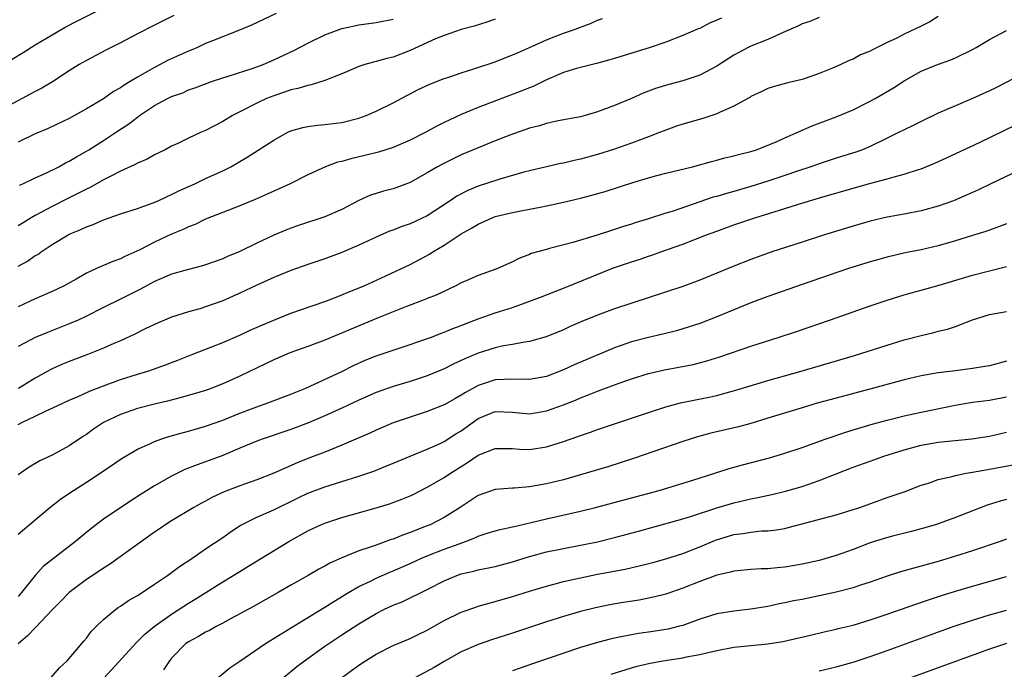
# Model space of a CAD drawing. Units: inches. Extents: x 2664000 to 2667000, y 1557000 to 1560000.
# Drawn here: x 2665199 to 2665315, y 1557366 to 1557442 of the extents above; entities that cross this region are included whole.
import ezdxf

# ---------------------------------------------------------------- set-up
doc = ezdxf.new("R2010")
doc.units = ezdxf.units.IN
doc.header["$MEASUREMENT"] = 0
doc.layers.add('LD26641557_2ft', color=142, linetype='Continuous')

msp = doc.modelspace()

# ---------------------------------------------------------------- linework, layer by layer
at = {"layer": 'LD26641557_2ft'}
for points, elevation in [([(2665197, 1557436.84), (2665199.59, 1557438.41), (2665201, 1557439.33), (2665203, 1557440.5), (2665204.59, 1557441.41), (2665205.9, 1557442.09), (2665209, 1557443.64)], 8280), ([(2665229.27, 1557443), (2665226.39, 1557441.61), (2665224.96, 1557441.04), (2665221.8, 1557439.8), (2665221, 1557439.46), (2665220.03, 1557439), (2665219.32, 1557438.68), (2665219, 1557438.56), (2665216.54, 1557437.46), (2665215.66, 1557437), (2665215, 1557436.67), (2665214.19, 1557436.19), (2665213, 1557435.52), (2665212.15, 1557435), (2665211.42, 1557434.58), (2665211, 1557434.27), (2665210.18, 1557433.82), (2665209, 1557432.99), (2665207, 1557431.78), (2665205, 1557430.66), (2665202.51, 1557429.49), (2665201, 1557428.86), (2665199, 1557427.88)], 8284), ([(2665217.26, 1557442.74), (2665215, 1557441.64), (2665213, 1557440.62), (2665211, 1557439.56), (2665209.3, 1557438.7), (2665207, 1557437.48), (2665206.17, 1557437), (2665205, 1557436.26), (2665203.02, 1557434.98), (2665201.76, 1557434.24), (2665201, 1557433.84), (2665199.47, 1557433), (2665197, 1557431.67)], 8282), ([(2665293, 1557442.51), (2665291.93, 1557442.07), (2665291, 1557441.76), (2665290.5, 1557441.5), (2665288.78, 1557440.78), (2665287, 1557439.95), (2665285, 1557439.15), (2665284.68, 1557439), (2665283.57, 1557438.43), (2665283, 1557438.09), (2665282.33, 1557437.67), (2665281, 1557436.8), (2665279, 1557435.76), (2665277, 1557435.09), (2665275.36, 1557434.64), (2665273.82, 1557434.18), (2665272.37, 1557433.63), (2665271, 1557433.03), (2665269, 1557432.19), (2665267, 1557431.43), (2665265.53, 1557431), (2665265, 1557430.86), (2665262.38, 1557430.38), (2665261, 1557430.08), (2665260.19, 1557429.81), (2665259, 1557429.51), (2665256.69, 1557428.69), (2665255, 1557428.03), (2665253, 1557427.23), (2665251, 1557426.39), (2665248.72, 1557425.28), (2665248.2, 1557425), (2665247, 1557424.29), (2665245, 1557423.14), (2665243.45, 1557422.55), (2665243, 1557422.4), (2665241.88, 1557422.12), (2665241, 1557421.86), (2665240.35, 1557421.65), (2665239, 1557421.03), (2665237, 1557419.96), (2665235, 1557419.11), (2665231.9, 1557418.1), (2665231, 1557417.79), (2665230.43, 1557417.57), (2665229, 1557416.96), (2665227, 1557416.04), (2665225, 1557415.06), (2665223.56, 1557414.44), (2665223, 1557414.18), (2665221, 1557413.47), (2665220.64, 1557413.36), (2665219, 1557412.95), (2665217, 1557412.37), (2665215, 1557411.51), (2665213.36, 1557410.64), (2665211, 1557409.45), (2665209, 1557408.47), (2665207, 1557407.47), (2665206.02, 1557407), (2665205, 1557406.55), (2665202.45, 1557405.55), (2665201, 1557404.94), (2665199, 1557403.9)], 8294), ([(2665281.54, 1557442.46), (2665281, 1557442.19), (2665280.15, 1557441.85), (2665279, 1557441.25), (2665278.81, 1557441.19), (2665277, 1557440.39), (2665275, 1557439.64), (2665273.16, 1557439), (2665269, 1557437.7), (2665268.46, 1557437.54), (2665266.88, 1557437.12), (2665265, 1557436.67), (2665264.54, 1557436.54), (2665263, 1557436.05), (2665261, 1557435.19), (2665259.53, 1557434.47), (2665259, 1557434.28), (2665258.1, 1557433.9), (2665253, 1557431.95), (2665251, 1557431.14), (2665249, 1557430.2), (2665248.2, 1557429.8), (2665246.76, 1557429), (2665245, 1557428.11), (2665243, 1557427.26), (2665241.29, 1557426.71), (2665239.69, 1557426.31), (2665238.06, 1557425.94), (2665237, 1557425.62), (2665236.48, 1557425.52), (2665235.07, 1557425), (2665233, 1557424.04), (2665230.91, 1557423), (2665229, 1557422.14), (2665228.23, 1557421.77), (2665226.83, 1557421.17), (2665225, 1557420.4), (2665221, 1557418.84), (2665219.77, 1557418.23), (2665219, 1557417.96), (2665218.36, 1557417.64), (2665217, 1557417.08), (2665215, 1557416.15), (2665213.26, 1557415.26), (2665211.53, 1557414.47), (2665211, 1557414.19), (2665210.12, 1557413.88), (2665209, 1557413.39), (2665208.71, 1557413.29), (2665208.11, 1557413), (2665207, 1557412.5), (2665205.79, 1557411.79), (2665204.39, 1557411), (2665203, 1557410.34), (2665201, 1557409.5), (2665199, 1557408.56)], 8292), ([(2665199, 1557413.33), (2665200.08, 1557413.92), (2665201, 1557414.56), (2665201.29, 1557414.71), (2665201.69, 1557415), (2665203, 1557415.85), (2665204.85, 1557417), (2665205, 1557417.08), (2665206.36, 1557417.64), (2665207, 1557417.96), (2665207.79, 1557418.21), (2665209, 1557418.75), (2665211, 1557419.46), (2665213, 1557420.11), (2665214.71, 1557420.71), (2665215.41, 1557421), (2665216.48, 1557421.52), (2665217, 1557421.73), (2665217.84, 1557422.16), (2665219.73, 1557423), (2665221, 1557423.61), (2665223, 1557424.53), (2665223.96, 1557425), (2665224.63, 1557425.37), (2665225.88, 1557426.12), (2665229, 1557428.13), (2665230.58, 1557429), (2665231, 1557429.2), (2665232.39, 1557429.61), (2665233, 1557429.74), (2665234.12, 1557429.88), (2665235, 1557429.95), (2665237, 1557430.19), (2665239, 1557430.7), (2665239.85, 1557431), (2665241, 1557431.51), (2665243, 1557432.51), (2665244.62, 1557433.38), (2665245, 1557433.56), (2665245.95, 1557434.05), (2665247.3, 1557434.7), (2665249, 1557435.37), (2665249.53, 1557435.53), (2665251, 1557436.04), (2665252.48, 1557436.48), (2665255, 1557437.33), (2665257, 1557438.12), (2665257.61, 1557438.39), (2665259, 1557438.99), (2665261, 1557439.89), (2665263, 1557440.67), (2665263.95, 1557441), (2665266.18, 1557441.82), (2665267, 1557442.2), (2665267.58, 1557442.42)], 8290), ([(2665255, 1557442.32), (2665254.02, 1557441.98), (2665252.5, 1557441.5), (2665251, 1557441.11), (2665249, 1557440.42), (2665248, 1557440), (2665245, 1557438.63), (2665243, 1557437.88), (2665242.28, 1557437.72), (2665241, 1557437.35), (2665240.71, 1557437.29), (2665239.69, 1557437), (2665239, 1557436.77), (2665237, 1557435.91), (2665235, 1557435.11), (2665233.4, 1557434.6), (2665233, 1557434.55), (2665231.82, 1557434.18), (2665231, 1557434.01), (2665230.26, 1557433.74), (2665229, 1557433.34), (2665228.14, 1557433), (2665227, 1557432.47), (2665225, 1557431.44), (2665224.16, 1557431), (2665223, 1557430.31), (2665221, 1557429.27), (2665220.39, 1557429), (2665219, 1557428.35), (2665217.73, 1557427.74), (2665217, 1557427.4), (2665216.26, 1557427), (2665215, 1557426.38), (2665214.13, 1557425.88), (2665213, 1557425.41), (2665212.74, 1557425.26), (2665211, 1557424.47), (2665209.95, 1557423.95), (2665209, 1557423.45), (2665207.44, 1557422.56), (2665207, 1557422.35), (2665205, 1557421.33), (2665203, 1557420.34), (2665201, 1557419.28), (2665200.51, 1557419), (2665199.57, 1557418.43), (2665199, 1557418.05)], 8288), ([(2665307, 1557442.65), (2665306, 1557442), (2665305, 1557441.49), (2665303, 1557440.56), (2665302.11, 1557440.11), (2665301, 1557439.6), (2665299.27, 1557438.73), (2665299, 1557438.57), (2665297.88, 1557438.12), (2665297, 1557437.64), (2665296.53, 1557437.47), (2665295.54, 1557437), (2665294.57, 1557436.57), (2665293, 1557435.93), (2665291.36, 1557435.36), (2665291, 1557435.24), (2665290.02, 1557435), (2665289.18, 1557434.82), (2665287.62, 1557434.38), (2665287, 1557434.19), (2665286.21, 1557433.79), (2665285, 1557433.23), (2665284.87, 1557433.13), (2665284.63, 1557433), (2665283, 1557432.1), (2665281.4, 1557431.4), (2665281, 1557431.2), (2665279.34, 1557430.66), (2665277, 1557430.01), (2665276.25, 1557429.76), (2665275, 1557429.31), (2665274.26, 1557429), (2665273, 1557428.5), (2665271, 1557427.75), (2665269, 1557427.05), (2665267, 1557426.42), (2665265, 1557425.88), (2665264.27, 1557425.73), (2665263, 1557425.42), (2665262.64, 1557425.36), (2665261, 1557424.99), (2665259, 1557424.53), (2665258.36, 1557424.36), (2665255.54, 1557423.54), (2665253, 1557422.71), (2665251.78, 1557422.22), (2665250.47, 1557421.53), (2665249.71, 1557421), (2665247, 1557419.24), (2665245, 1557418.31), (2665244.01, 1557417.99), (2665243, 1557417.57), (2665242.58, 1557417.42), (2665241, 1557416.72), (2665239, 1557415.78), (2665237, 1557414.93), (2665235, 1557414.18), (2665233, 1557413.52), (2665231, 1557412.83), (2665229, 1557412.01), (2665227, 1557411.11), (2665225, 1557410.15), (2665223, 1557409.26), (2665221, 1557408.53), (2665220.33, 1557408.33), (2665219, 1557407.96), (2665217, 1557407.32), (2665215.36, 1557406.64), (2665213.99, 1557405.99), (2665212.68, 1557405.32), (2665211, 1557404.55), (2665210.24, 1557404.24), (2665209, 1557403.69), (2665207.25, 1557403), (2665205, 1557402.14), (2665204.19, 1557401.81), (2665203, 1557401.27), (2665202.82, 1557401.18), (2665201, 1557400.16), (2665199.03, 1557398.97)], 8296), ([(2665199.16, 1557422.84), (2665199.55, 1557423), (2665201, 1557423.69), (2665202.25, 1557424.25), (2665203.76, 1557425), (2665204.55, 1557425.45), (2665205, 1557425.66), (2665205.83, 1557426.17), (2665207, 1557426.82), (2665207.28, 1557427), (2665209, 1557428.08), (2665210.43, 1557429), (2665211.98, 1557430.02), (2665213, 1557430.83), (2665213.23, 1557431), (2665215, 1557432.18), (2665216.52, 1557433), (2665217, 1557433.24), (2665218.31, 1557433.69), (2665219, 1557434.01), (2665219.74, 1557434.26), (2665221.18, 1557434.82), (2665221.67, 1557435), (2665223, 1557435.45), (2665223.63, 1557435.63), (2665226.59, 1557436.59), (2665227.74, 1557437), (2665229, 1557437.54), (2665231.36, 1557438.64), (2665233, 1557439.51), (2665235, 1557440.49), (2665236.35, 1557441), (2665237, 1557441.22), (2665238.46, 1557441.54), (2665239, 1557441.65), (2665241, 1557441.93), (2665243, 1557442.34)], 8286), ([(2665199, 1557394.75), (2665199.49, 1557395), (2665201, 1557395.7), (2665202.36, 1557396.36), (2665203, 1557396.64), (2665203.73, 1557397), (2665205, 1557397.58), (2665206.03, 1557398.03), (2665207.35, 1557398.65), (2665209, 1557399.29), (2665211, 1557400), (2665213, 1557400.63), (2665214.23, 1557401), (2665216.28, 1557401.72), (2665217, 1557402.01), (2665217.72, 1557402.28), (2665219.48, 1557403), (2665223, 1557404.35), (2665225, 1557405.22), (2665226.21, 1557405.8), (2665227.59, 1557406.41), (2665229, 1557406.99), (2665231, 1557407.79), (2665235, 1557409.16), (2665236.31, 1557409.69), (2665237, 1557409.94), (2665237.74, 1557410.26), (2665239.59, 1557411), (2665242.17, 1557412.17), (2665245, 1557413.51), (2665247.27, 1557414.73), (2665247.67, 1557415), (2665249, 1557415.79), (2665251, 1557417.11), (2665252.22, 1557417.78), (2665253, 1557418.26), (2665254.62, 1557419), (2665255, 1557419.14), (2665257, 1557419.64), (2665257.8, 1557419.8), (2665259, 1557420.01), (2665260.27, 1557420.27), (2665261, 1557420.39), (2665263, 1557420.83), (2665265, 1557421.32), (2665266.33, 1557421.67), (2665267.89, 1557422.11), (2665271.13, 1557423.13), (2665273, 1557423.69), (2665273.96, 1557423.96), (2665275, 1557424.23), (2665278.14, 1557425), (2665280.38, 1557425.62), (2665281, 1557425.77), (2665281.96, 1557426.04), (2665283, 1557426.28), (2665283.56, 1557426.44), (2665285, 1557426.79), (2665285.66, 1557427), (2665287, 1557427.53), (2665287.9, 1557427.9), (2665289, 1557428.41), (2665292.19, 1557429.81), (2665295, 1557430.84), (2665297, 1557431.68), (2665299, 1557432.68), (2665299.57, 1557433), (2665301.72, 1557434.28), (2665303, 1557435.09), (2665305, 1557436.22), (2665306.89, 1557437), (2665308.46, 1557437.54), (2665309, 1557437.79), (2665311, 1557438.76), (2665311.44, 1557439), (2665313, 1557439.92), (2665315, 1557441)], 8298), ([(2665317, 1557435.94), (2665313.74, 1557434.26), (2665313, 1557433.9), (2665311, 1557433), (2665309, 1557432.16), (2665307, 1557431.28), (2665305, 1557430.32), (2665304.12, 1557429.88), (2665303, 1557429.34), (2665302.34, 1557429), (2665301, 1557428.34), (2665299, 1557427.37), (2665298.11, 1557427), (2665297.3, 1557426.7), (2665295, 1557425.99), (2665293, 1557425.35), (2665292.04, 1557425), (2665290.48, 1557424.48), (2665289, 1557423.96), (2665287, 1557423.29), (2665285, 1557422.66), (2665283, 1557422.1), (2665282.13, 1557421.87), (2665281, 1557421.52), (2665280.59, 1557421.41), (2665275.75, 1557419.75), (2665275, 1557419.53), (2665273, 1557418.88), (2665271.55, 1557418.45), (2665271, 1557418.26), (2665270.03, 1557417.97), (2665269, 1557417.61), (2665268.53, 1557417.47), (2665266.96, 1557416.96), (2665264.09, 1557416.09), (2665261.38, 1557415.38), (2665261, 1557415.3), (2665259.2, 1557414.8), (2665259, 1557414.71), (2665257.76, 1557414.24), (2665257, 1557413.84), (2665255.19, 1557413), (2665253, 1557412.23), (2665251.64, 1557411.64), (2665251, 1557411.35), (2665250.35, 1557411), (2665248.07, 1557409.93), (2665247, 1557409.52), (2665246.64, 1557409.36), (2665244.57, 1557408.57), (2665241.24, 1557407.24), (2665235, 1557404.65), (2665233, 1557403.9), (2665231, 1557403.19), (2665230.52, 1557403), (2665229, 1557402.33), (2665228.11, 1557401.89), (2665225, 1557400.41), (2665223, 1557399.51), (2665221.72, 1557399), (2665221, 1557398.74), (2665219.67, 1557398.33), (2665218.11, 1557397.89), (2665216.52, 1557397.48), (2665215, 1557397.13), (2665213, 1557396.6), (2665211, 1557395.91), (2665209.03, 1557394.97), (2665207.83, 1557394.17), (2665207, 1557393.57), (2665206.65, 1557393.35), (2665205, 1557392.22), (2665203, 1557391.12), (2665201.55, 1557390.45), (2665200.28, 1557389.72), (2665199, 1557388.82)], 8300), ([(2665199, 1557381.85), (2665202.71, 1557385), (2665204, 1557386), (2665205.48, 1557387), (2665207, 1557387.96), (2665208.84, 1557389.16), (2665211.21, 1557390.78), (2665213, 1557391.83), (2665214.47, 1557392.47), (2665215, 1557392.73), (2665215.75, 1557393), (2665216.69, 1557393.31), (2665218.25, 1557393.75), (2665219, 1557393.95), (2665221, 1557394.53), (2665223, 1557395.24), (2665225, 1557396.06), (2665227, 1557396.82), (2665228.61, 1557397.39), (2665231, 1557398.29), (2665232.75, 1557399), (2665236.97, 1557400.97), (2665238.35, 1557401.65), (2665239.73, 1557402.27), (2665241, 1557402.79), (2665243, 1557403.48), (2665245, 1557404.12), (2665246.7, 1557404.7), (2665247.52, 1557405), (2665248.58, 1557405.42), (2665249, 1557405.56), (2665250.01, 1557405.99), (2665251, 1557406.36), (2665251.45, 1557406.55), (2665253, 1557407.14), (2665255, 1557407.85), (2665257, 1557408.48), (2665258.51, 1557409), (2665260.31, 1557409.69), (2665263, 1557410.74), (2665268.89, 1557413.11), (2665271, 1557413.84), (2665271.88, 1557414.12), (2665273, 1557414.51), (2665273.38, 1557414.62), (2665274.43, 1557415), (2665277, 1557415.89), (2665279.8, 1557417), (2665281, 1557417.45), (2665283, 1557418.16), (2665285.47, 1557419), (2665289, 1557420.08), (2665290.59, 1557420.59), (2665293.45, 1557421.45), (2665299.06, 1557423.06), (2665301, 1557423.57), (2665301.83, 1557423.83), (2665303, 1557424.11), (2665304.67, 1557424.67), (2665305, 1557424.76), (2665306.58, 1557425.42), (2665307.96, 1557426.04), (2665311.9, 1557427.9), (2665316.09, 1557429.91)], 8302), ([(2665319, 1557425.78), (2665313.17, 1557423), (2665311.71, 1557422.29), (2665311, 1557421.96), (2665308.78, 1557421), (2665307, 1557420.38), (2665305, 1557419.83), (2665303, 1557419.44), (2665301, 1557419.08), (2665299, 1557418.6), (2665297, 1557418.02), (2665293.65, 1557417), (2665291, 1557416.16), (2665287.47, 1557415), (2665285, 1557414.12), (2665283, 1557413.34), (2665279, 1557411.69), (2665277, 1557410.95), (2665269, 1557408.3), (2665267, 1557407.59), (2665265.16, 1557406.84), (2665263.77, 1557406.23), (2665263, 1557405.85), (2665260.97, 1557405.03), (2665259, 1557404.48), (2665258.41, 1557404.41), (2665257, 1557404.11), (2665255.96, 1557403.96), (2665255, 1557403.74), (2665253, 1557403.12), (2665251.51, 1557402.49), (2665251, 1557402.24), (2665250.14, 1557401.86), (2665249, 1557401.28), (2665247, 1557400.44), (2665245, 1557399.77), (2665243, 1557399.19), (2665241, 1557398.49), (2665239, 1557397.59), (2665237, 1557396.66), (2665235, 1557395.75), (2665233.07, 1557394.93), (2665231, 1557394.13), (2665227.64, 1557393), (2665227, 1557392.77), (2665225, 1557391.95), (2665223, 1557391.1), (2665221, 1557390.33), (2665220, 1557389.99), (2665218.57, 1557389.43), (2665217, 1557388.67), (2665215, 1557387.53), (2665213.45, 1557386.55), (2665212.24, 1557385.76), (2665209, 1557383.6), (2665207.51, 1557382.49), (2665205.74, 1557381), (2665201.95, 1557378.05), (2665200.98, 1557377.02), (2665199.38, 1557375), (2665199, 1557374.55)], 8304), ([(2665315, 1557418.31), (2665314.07, 1557417.93), (2665313, 1557417.57), (2665312.59, 1557417.41), (2665311, 1557416.91), (2665309, 1557416.3), (2665307, 1557415.73), (2665305, 1557415.25), (2665303.12, 1557414.88), (2665301, 1557414.4), (2665299, 1557413.84), (2665296.35, 1557413), (2665291, 1557411.17), (2665287, 1557409.75), (2665285, 1557409.01), (2665283, 1557408.21), (2665281, 1557407.37), (2665279, 1557406.61), (2665277, 1557405.96), (2665276.26, 1557405.74), (2665274.66, 1557405.34), (2665273, 1557404.96), (2665271, 1557404.43), (2665269, 1557403.73), (2665264.27, 1557401.73), (2665263, 1557401.15), (2665261, 1557400.38), (2665259, 1557400), (2665258.05, 1557400.05), (2665256.03, 1557400.03), (2665255, 1557399.98), (2665253, 1557399.33), (2665251.5, 1557398.5), (2665251, 1557398.17), (2665250.24, 1557397.76), (2665249, 1557397.05), (2665247, 1557396.25), (2665245, 1557395.61), (2665243, 1557394.93), (2665241, 1557394.08), (2665240.27, 1557393.73), (2665238.89, 1557393.11), (2665237, 1557392.29), (2665235, 1557391.5), (2665233, 1557390.74), (2665231.75, 1557390.25), (2665229, 1557389), (2665227, 1557388.22), (2665225, 1557387.54), (2665223.17, 1557386.83), (2665221.81, 1557386.19), (2665221, 1557385.74), (2665220.51, 1557385.49), (2665219.63, 1557385), (2665217, 1557383.42), (2665216.34, 1557383), (2665215.55, 1557382.45), (2665215, 1557382.09), (2665213.46, 1557381), (2665209.7, 1557378.3), (2665209, 1557377.88), (2665208.49, 1557377.51), (2665207, 1557376.52), (2665204.98, 1557375), (2665204.02, 1557373.98), (2665203.03, 1557373), (2665201.08, 1557370.92), (2665201, 1557370.86), (2665200.1, 1557369.9), (2665199, 1557368.97)], 8306), ([(2665202.84, 1557365), (2665203.84, 1557366.16), (2665204.76, 1557367), (2665205, 1557367.25), (2665206.7, 1557369.3), (2665207, 1557369.65), (2665207.58, 1557370.42), (2665208.14, 1557371), (2665209, 1557371.83), (2665210.41, 1557373), (2665210.75, 1557373.25), (2665211, 1557373.4), (2665211.94, 1557374.06), (2665213, 1557374.64), (2665213.55, 1557375), (2665215, 1557375.97), (2665216.52, 1557377), (2665217.93, 1557378.07), (2665219.39, 1557379), (2665221, 1557380.12), (2665223, 1557381.48), (2665223.89, 1557382.11), (2665225.09, 1557382.91), (2665225.27, 1557383), (2665227, 1557383.85), (2665229, 1557384.71), (2665231.87, 1557386.13), (2665233, 1557386.66), (2665235, 1557387.4), (2665239, 1557388.68), (2665240.73, 1557389.27), (2665242.17, 1557389.83), (2665243.58, 1557390.42), (2665245, 1557391), (2665247, 1557391.84), (2665248.52, 1557392.52), (2665249, 1557392.75), (2665250.38, 1557393.62), (2665251, 1557394), (2665253, 1557395.43), (2665255, 1557396.25), (2665257, 1557396.19), (2665259, 1557396), (2665261, 1557396.32), (2665263, 1557397.05), (2665264.4, 1557397.6), (2665265, 1557397.86), (2665265.84, 1557398.16), (2665267, 1557398.65), (2665269, 1557399.4), (2665271, 1557400.1), (2665273, 1557400.72), (2665274.86, 1557401.14), (2665276.55, 1557401.45), (2665278.22, 1557401.78), (2665279.81, 1557402.19), (2665281.34, 1557402.66), (2665285, 1557403.95), (2665288.33, 1557405), (2665290.34, 1557405.66), (2665294.23, 1557407), (2665299, 1557408.67), (2665301, 1557409.34), (2665303, 1557409.94), (2665303.82, 1557410.18), (2665305, 1557410.49), (2665307.1, 1557411.1), (2665311, 1557412.26), (2665313, 1557412.79), (2665315, 1557413.27)], 8308), ([(2665209.1, 1557365), (2665212.87, 1557369.13), (2665213, 1557369.25), (2665213.88, 1557370.12), (2665214.95, 1557371), (2665217, 1557372.47), (2665219, 1557373.76), (2665219.78, 1557374.22), (2665223, 1557376.26), (2665225, 1557377.49), (2665225.95, 1557378.05), (2665230.75, 1557381), (2665233, 1557382.26), (2665234.61, 1557383), (2665235, 1557383.16), (2665237, 1557383.81), (2665241, 1557384.95), (2665242.57, 1557385.43), (2665243, 1557385.58), (2665244.03, 1557385.97), (2665245, 1557386.37), (2665245.43, 1557386.57), (2665247, 1557387.37), (2665249, 1557388.51), (2665249.73, 1557389), (2665251, 1557389.81), (2665251.74, 1557390.26), (2665253, 1557391.14), (2665255, 1557391.92), (2665257, 1557391.9), (2665257.84, 1557391.84), (2665259, 1557391.79), (2665261, 1557392.1), (2665263, 1557392.73), (2665264.69, 1557393.31), (2665265, 1557393.43), (2665266.17, 1557393.83), (2665267, 1557394.13), (2665271, 1557395.49), (2665273, 1557396.16), (2665275, 1557396.79), (2665276.74, 1557397.26), (2665280.06, 1557397.94), (2665281, 1557398.15), (2665281.68, 1557398.32), (2665283.25, 1557398.75), (2665287, 1557399.89), (2665290.92, 1557401), (2665297.17, 1557402.83), (2665301, 1557404.05), (2665303, 1557404.66), (2665305, 1557405.19), (2665306.48, 1557405.52), (2665307, 1557405.68), (2665308.09, 1557405.91), (2665309, 1557406.24), (2665311, 1557407.02), (2665313, 1557407.65), (2665315, 1557408.02)], 8310), ([(2665315, 1557402.17), (2665313, 1557401.64), (2665312.47, 1557401.53), (2665311, 1557401.29), (2665309, 1557401.02), (2665307, 1557400.78), (2665305, 1557400.45), (2665303, 1557399.99), (2665299.4, 1557399), (2665295, 1557397.83), (2665292.78, 1557397.22), (2665291, 1557396.7), (2665287, 1557395.46), (2665285, 1557394.86), (2665283.54, 1557394.46), (2665280.3, 1557393.7), (2665278.72, 1557393.28), (2665277, 1557392.73), (2665271.24, 1557390.76), (2665268.22, 1557389.78), (2665265.66, 1557389), (2665263, 1557388.25), (2665261, 1557387.76), (2665259, 1557387.42), (2665257.27, 1557387.27), (2665257, 1557387.27), (2665255, 1557387.09), (2665253, 1557386.39), (2665252.17, 1557385.83), (2665250.88, 1557385), (2665249, 1557383.81), (2665247.42, 1557383), (2665246.7, 1557382.7), (2665245, 1557382.04), (2665244.22, 1557381.78), (2665243, 1557381.27), (2665242.79, 1557381.21), (2665241, 1557380.58), (2665240.31, 1557380.31), (2665239, 1557379.88), (2665237, 1557379.07), (2665235.56, 1557378.44), (2665235, 1557378.1), (2665234.27, 1557377.73), (2665233.03, 1557377), (2665231, 1557375.86), (2665229.51, 1557375), (2665226.62, 1557373.38), (2665223.9, 1557371.9), (2665223, 1557371.39), (2665222.25, 1557371), (2665221.45, 1557370.55), (2665221, 1557370.34), (2665220.16, 1557369.84), (2665219, 1557369.23), (2665218.69, 1557369), (2665217, 1557367.3), (2665216.74, 1557367), (2665216.06, 1557365.94)], 8312), ([(2665222.43, 1557365), (2665223.84, 1557366.16), (2665225, 1557366.93), (2665228.03, 1557369), (2665231.09, 1557370.91), (2665235, 1557373.27), (2665236.04, 1557373.96), (2665237.75, 1557375), (2665239, 1557375.71), (2665240.35, 1557376.35), (2665241, 1557376.67), (2665242.61, 1557377.39), (2665243, 1557377.54), (2665245, 1557378.42), (2665246.24, 1557379), (2665247, 1557379.33), (2665249, 1557380.1), (2665250.74, 1557380.74), (2665251.51, 1557381), (2665252.59, 1557381.41), (2665253, 1557381.63), (2665253.94, 1557381.94), (2665255, 1557382.26), (2665255.58, 1557382.42), (2665257, 1557382.7), (2665257.23, 1557382.77), (2665259.21, 1557383.21), (2665261, 1557383.67), (2665265, 1557384.57), (2665266.76, 1557385), (2665271, 1557386.12), (2665274.23, 1557387), (2665278.2, 1557388.2), (2665280.77, 1557389), (2665282.45, 1557389.55), (2665284, 1557390), (2665287.18, 1557390.82), (2665289, 1557391.35), (2665291, 1557392.03), (2665293.71, 1557393), (2665296.16, 1557393.84), (2665297, 1557394.09), (2665297.68, 1557394.32), (2665299.24, 1557394.76), (2665301, 1557395.23), (2665303, 1557395.74), (2665305, 1557396.18), (2665308.99, 1557396.99), (2665311, 1557397.34), (2665313, 1557397.6), (2665315, 1557397.99)], 8314), ([(2665230.09, 1557365), (2665231.7, 1557366.3), (2665232.62, 1557367), (2665235, 1557368.72), (2665237, 1557370.05), (2665239, 1557371.34), (2665241, 1557372.54), (2665241.93, 1557373), (2665243, 1557373.5), (2665244.08, 1557373.92), (2665247, 1557375.37), (2665249, 1557376.39), (2665250.48, 1557377), (2665251, 1557377.18), (2665252.48, 1557377.52), (2665253, 1557377.65), (2665255, 1557378.06), (2665257, 1557378.59), (2665259, 1557379.22), (2665261, 1557379.77), (2665263, 1557380.19), (2665265, 1557380.56), (2665267, 1557380.97), (2665269, 1557381.46), (2665271.8, 1557382.2), (2665277, 1557383.65), (2665277.93, 1557383.93), (2665281, 1557384.94), (2665283, 1557385.54), (2665285, 1557386.02), (2665285.83, 1557386.17), (2665287.47, 1557386.53), (2665289.08, 1557386.92), (2665291, 1557387.47), (2665293, 1557388.16), (2665297, 1557389.71), (2665299, 1557390.44), (2665299.42, 1557390.58), (2665300.59, 1557391), (2665303, 1557391.77), (2665305, 1557392.31), (2665307, 1557392.66), (2665310.95, 1557393.05), (2665313, 1557393.37), (2665315, 1557393.84)], 8316), ([(2665236.96, 1557365), (2665239, 1557366.46), (2665239.77, 1557367), (2665241, 1557367.76), (2665243, 1557368.78), (2665245, 1557369.61), (2665245.93, 1557370.07), (2665247, 1557370.58), (2665249, 1557371.72), (2665251, 1557372.7), (2665252.7, 1557373.3), (2665253, 1557373.39), (2665255, 1557373.94), (2665257, 1557374.53), (2665259, 1557375.17), (2665261, 1557375.76), (2665262.01, 1557376.01), (2665263, 1557376.28), (2665265, 1557376.74), (2665267, 1557377.14), (2665270.25, 1557377.75), (2665271.88, 1557378.12), (2665273.48, 1557378.52), (2665275, 1557378.95), (2665277, 1557379.59), (2665279, 1557380.36), (2665280.86, 1557381.14), (2665283, 1557381.82), (2665284.07, 1557381.93), (2665285, 1557382.11), (2665286.23, 1557382.23), (2665287, 1557382.24), (2665287.69, 1557382.31), (2665289, 1557382.54), (2665289.37, 1557382.63), (2665295, 1557384.14), (2665297, 1557384.74), (2665297.78, 1557385), (2665301, 1557386.16), (2665303.12, 1557386.88), (2665305, 1557387.59), (2665305.86, 1557387.86), (2665307, 1557388.26), (2665308.63, 1557388.63), (2665309, 1557388.74), (2665310.26, 1557389), (2665311, 1557389.12), (2665312.58, 1557389.42), (2665313, 1557389.48), (2665315.96, 1557390.04)], 8318), ([(2665315, 1557385.92), (2665314.27, 1557385.73), (2665312.75, 1557385.25), (2665309, 1557383.81), (2665306.77, 1557383), (2665305, 1557382.47), (2665303.84, 1557382.16), (2665301.61, 1557381.61), (2665300.66, 1557381.35), (2665299, 1557380.82), (2665297, 1557380.07), (2665295, 1557379.37), (2665293, 1557378.78), (2665291, 1557378.32), (2665289, 1557377.99), (2665288.08, 1557377.92), (2665287, 1557377.79), (2665286.21, 1557377.79), (2665285, 1557377.7), (2665283, 1557377.52), (2665282.61, 1557377.39), (2665281, 1557377.04), (2665279, 1557376.31), (2665277, 1557375.51), (2665275, 1557374.81), (2665273.56, 1557374.44), (2665271.89, 1557374.11), (2665269.78, 1557373.78), (2665268.45, 1557373.55), (2665266.78, 1557373.22), (2665265, 1557372.78), (2665263, 1557372.19), (2665261, 1557371.55), (2665257, 1557370.23), (2665254.55, 1557369.45), (2665253, 1557368.91), (2665251, 1557368.02), (2665249, 1557366.92), (2665247.81, 1557366.19), (2665245.54, 1557365)], 8320), ([(2665315, 1557381.27), (2665314.25, 1557381), (2665311, 1557379.9), (2665309, 1557379.26), (2665307, 1557378.66), (2665305.69, 1557378.31), (2665305, 1557378.1), (2665304.12, 1557377.88), (2665302.57, 1557377.43), (2665301, 1557376.92), (2665299, 1557376.21), (2665297.86, 1557375.86), (2665297, 1557375.57), (2665295, 1557375.05), (2665293, 1557374.6), (2665291, 1557374.19), (2665289.99, 1557374.01), (2665289, 1557373.78), (2665288.33, 1557373.67), (2665287, 1557373.37), (2665285, 1557373.04), (2665283, 1557372.82), (2665281, 1557372.49), (2665279, 1557371.88), (2665277, 1557371.14), (2665276.48, 1557371), (2665275.29, 1557370.71), (2665273, 1557370.35), (2665271.81, 1557370.19), (2665271, 1557370.04), (2665269.79, 1557369.79), (2665269, 1557369.65), (2665268.47, 1557369.53), (2665267, 1557369.15), (2665265, 1557368.53), (2665259.36, 1557366.64), (2665257, 1557365.82)], 8322), ([(2665268.58, 1557365.42), (2665271, 1557366.15), (2665271.66, 1557366.34), (2665273, 1557366.67), (2665274.68, 1557367), (2665277, 1557367.34), (2665277.45, 1557367.45), (2665279, 1557367.71), (2665279.98, 1557367.98), (2665281, 1557368.2), (2665283, 1557368.6), (2665285, 1557368.8), (2665287, 1557368.98), (2665288.74, 1557369.26), (2665292, 1557370), (2665293.61, 1557370.39), (2665295, 1557370.7), (2665295.23, 1557370.77), (2665297, 1557371.19), (2665299, 1557371.78), (2665301, 1557372.46), (2665304.35, 1557373.65), (2665305.85, 1557374.15), (2665307.36, 1557374.64), (2665309, 1557375.16), (2665311, 1557375.75), (2665315, 1557376.9)], 8324), ([(2665293, 1557365.81), (2665295, 1557366.27), (2665297, 1557366.83), (2665299, 1557367.49), (2665301, 1557368.2), (2665308.74, 1557371), (2665311, 1557371.76), (2665313, 1557372.38), (2665315, 1557372.92)], 8326), ([(2665314.99, 1557369.01), (2665313, 1557368.34), (2665303, 1557364.73)], 8328)]:
    msp.add_lwpolyline(points, dxfattribs=dict(at, elevation=elevation))

doc.saveas('drawing.dxf')
